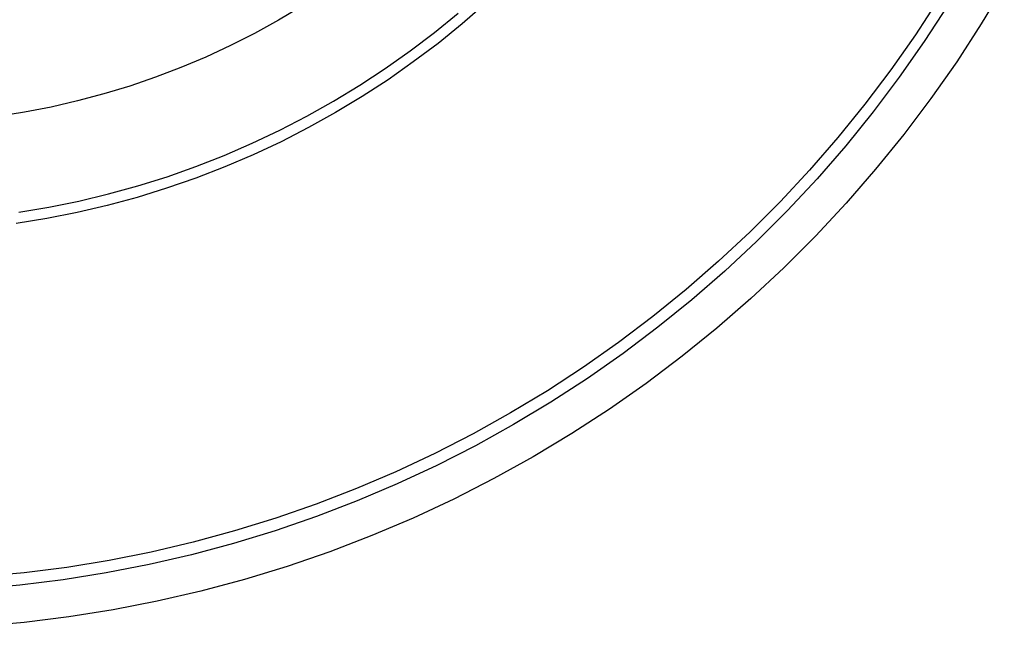
# Model space of a CAD drawing. Units: millimetres. Extents: x -912 to 1021, y -799 to 771.
# Drawn here: x 766 to 812, y -533 to -505 of the extents above; entities that cross this region are included whole.
import ezdxf

# ---------------------------------------------------------------- set-up
doc = ezdxf.new("R2010")
doc.units = ezdxf.units.MM
doc.header["$MEASUREMENT"] = 0
doc.layers.add('Make2D$visible$lines', color=7, linetype='Continuous', true_color=0x000000)

msp = doc.modelspace()

# ---------------------------------------------------------------- linework, layer by layer
at = {"layer": 'Make2D$visible$lines', "color": 7, "true_color": 0xffffff}
for p, q in [((811.782, -503.166), (810.717, -504.939)), ((787.891, -504.001), (786.818, -504.935)), ((808.768, -503.772), (807.689, -505.431)), ((779.435, -504.127), (778.362, -504.767)), ((785.547, -505.325), (786.635, -504.435)), ((809.19, -504.061), (808.098, -505.743)), ((778.362, -504.767), (777.268, -505.37)), ((786.818, -504.935), (785.712, -505.831)), ((810.717, -504.939), (809.59, -506.675)), ((777.268, -505.37), (776.153, -505.935)), ((784.429, -506.177), (785.547, -505.325)), ((785.712, -505.831), (784.576, -506.689)), ((807.689, -505.431), (806.554, -507.052)), ((808.098, -505.743), (806.948, -507.387)), ((776.153, -505.935), (775.02, -506.461)), ((783.282, -506.99), (784.429, -506.177)), ((775.02, -506.461), (773.868, -506.947)), ((784.576, -506.689), (783.411, -507.507)), ((809.59, -506.675), (808.404, -508.37)), ((773.868, -506.947), (772.701, -507.393)), ((782.107, -507.763), (783.282, -506.99)), ((806.554, -507.052), (805.364, -508.632)), ((772.701, -507.393), (771.519, -507.798)), ((783.411, -507.507), (782.219, -508.283)), ((806.948, -507.387), (805.741, -508.989)), ((771.519, -507.798), (770.323, -508.162)), ((780.906, -508.494), (782.107, -507.763)), ((769.116, -508.484), (767.898, -508.764)), ((770.323, -508.162), (769.116, -508.484)), ((779.681, -509.183), (780.906, -508.494)), ((782.219, -508.283), (781, -509.018)), ((808.404, -508.37), (807.16, -510.022)), ((766.671, -509.001), (765.437, -509.196)), ((767.898, -508.764), (766.671, -509.001)), ((781, -509.018), (779.756, -509.71)), ((805.364, -508.632), (804.119, -510.17)), ((805.741, -508.989), (804.479, -510.548)), ((778.433, -509.829), (779.681, -509.183)), ((777.162, -510.432), (778.433, -509.829)), ((779.756, -509.71), (778.49, -510.359)), ((778.49, -510.359), (777.201, -510.963)), ((804.119, -510.17), (802.821, -511.663)), ((807.16, -510.022), (805.858, -511.63)), ((775.872, -510.99), (777.162, -510.432)), ((804.479, -510.548), (803.163, -512.063)), ((774.563, -511.503), (775.872, -510.99)), ((777.201, -510.963), (775.892, -511.522)), ((773.237, -511.97), (774.563, -511.503)), ((775.892, -511.522), (774.565, -512.035)), ((802.821, -511.663), (801.473, -513.111)), ((805.858, -511.63), (804.501, -513.192)), ((771.896, -512.391), (773.237, -511.97)), ((774.565, -512.035), (773.22, -512.502)), ((803.163, -512.063), (801.796, -513.53)), ((770.541, -512.765), (771.896, -512.391)), ((773.22, -512.502), (771.861, -512.922)), ((767.796, -513.371), (769.173, -513.092)), ((769.173, -513.092), (770.541, -512.765)), ((771.861, -512.922), (770.487, -513.295)), ((766.409, -513.602), (767.796, -513.371)), ((770.487, -513.295), (769.101, -513.619)), ((801.473, -513.111), (800.075, -514.511)), ((801.796, -513.53), (800.378, -514.949)), ((804.501, -513.192), (803.091, -514.705)), ((767.705, -513.896), (766.3, -514.123)), ((769.101, -513.619), (767.705, -513.896)), ((800.075, -514.511), (798.629, -515.862)), ((803.091, -514.705), (801.628, -516.168)), ((800.378, -514.949), (798.911, -516.317)), ((798.629, -515.862), (797.137, -517.162)), ((801.628, -516.168), (800.116, -517.579)), ((798.911, -516.317), (797.397, -517.634)), ((797.137, -517.162), (795.601, -518.409)), ((800.116, -517.579), (798.555, -518.937)), ((797.397, -517.634), (795.839, -518.896)), ((795.601, -518.409), (794.023, -519.603)), ((795.839, -518.896), (794.237, -520.104)), ((798.555, -518.937), (796.947, -520.239)), ((794.023, -519.603), (792.404, -520.74)), ((794.237, -520.104), (792.594, -521.255)), ((796.947, -520.239), (795.295, -521.485)), ((792.404, -520.74), (790.747, -521.821)), ((792.594, -521.255), (790.912, -522.348)), ((795.295, -521.485), (793.601, -522.672)), ((790.747, -521.821), (789.053, -522.844)), ((790.912, -522.348), (789.193, -523.381)), ((789.053, -522.844), (787.325, -523.807)), ((793.601, -522.672), (791.866, -523.799)), ((789.193, -523.381), (787.439, -524.354)), ((787.325, -523.807), (785.564, -524.71)), ((791.866, -523.799), (790.093, -524.865)), ((787.439, -524.354), (785.652, -525.266)), ((785.564, -524.71), (783.773, -525.551)), ((790.093, -524.865), (788.284, -525.868)), ((785.652, -525.266), (783.834, -526.114)), ((783.773, -525.551), (781.954, -526.329)), ((783.834, -526.114), (781.988, -526.898)), ((788.284, -525.868), (786.441, -526.808)), ((781.954, -526.329), (780.109, -527.044)), ((780.109, -527.044), (778.241, -527.694)), ((781.988, -526.898), (780.115, -527.618)), ((786.441, -526.808), (784.567, -527.683)), ((778.241, -527.694), (776.351, -528.279)), ((780.115, -527.618), (778.219, -528.271)), ((784.567, -527.683), (782.662, -528.492)), ((776.351, -528.279), (774.441, -528.798)), ((778.219, -528.271), (776.301, -528.858)), ((782.662, -528.492), (780.731, -529.234)), ((774.441, -528.798), (772.515, -529.251)), ((776.301, -528.858), (774.363, -529.378)), ((772.515, -529.251), (770.574, -529.636)), ((774.363, -529.378), (772.409, -529.83)), ((780.731, -529.234), (778.775, -529.908)), ((770.574, -529.636), (768.622, -529.954)), ((772.409, -529.83), (770.44, -530.213)), ((766.659, -530.204), (764.689, -530.386)), ((768.622, -529.954), (766.659, -530.204)), ((770.44, -530.213), (768.459, -530.527)), ((778.775, -529.908), (776.797, -530.513)), ((766.468, -530.772), (764.469, -530.948)), ((768.459, -530.527), (766.468, -530.772)), ((776.797, -530.513), (774.799, -531.049)), ((774.799, -531.049), (772.783, -531.515)), ((772.783, -531.515), (770.753, -531.911)), ((770.753, -531.911), (768.71, -532.235)), ((766.656, -532.487), (764.596, -532.668)), ((768.71, -532.235), (766.656, -532.487))]:
    msp.add_line(p, q, dxfattribs=at)

doc.saveas('drawing.dxf')
